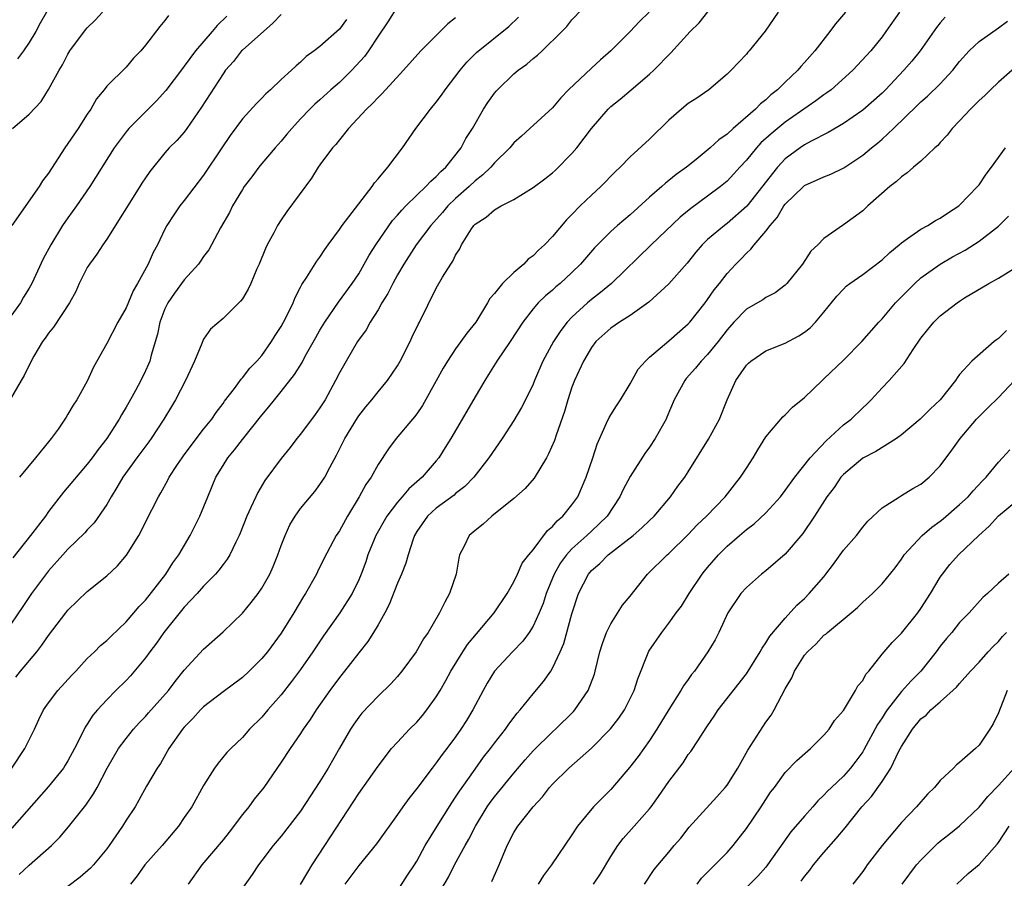
# Model space of a CAD drawing. Units: inches. Extents: x 2538000 to 2541000, y 1554000 to 1557000.
# Drawn here: x 2538412 to 2538514, y 1554658 to 1554746 of the extents above; entities that cross this region are included whole.
import ezdxf

# ---------------------------------------------------------------- set-up
doc = ezdxf.new("R2010")
doc.units = ezdxf.units.IN
doc.header["$MEASUREMENT"] = 0
doc.layers.add('LD25381554_2ft', color=21, linetype='Continuous')

msp = doc.modelspace()

# ---------------------------------------------------------------- linework, layer by layer
at = {"layer": 'LD25381554_2ft'}
for points, elevation in [([(2538411.98, 1554658.02), (2538413, 1554658.97), (2538415.31, 1554661), (2538416.15, 1554661.85), (2538417.07, 1554662.93), (2538418.83, 1554665.17), (2538419.65, 1554666.35), (2538420, 1554667), (2538421.04, 1554669), (2538422.23, 1554671), (2538423, 1554672.04), (2538423.76, 1554673), (2538424.34, 1554673.66), (2538425, 1554674.33), (2538425.32, 1554674.68), (2538427.38, 1554677), (2538428.07, 1554677.93), (2538429, 1554679.1), (2538431, 1554681.26), (2538433, 1554683.05), (2538435, 1554684.99), (2538435.92, 1554686.08), (2538436.61, 1554687), (2538437, 1554687.57), (2538437.82, 1554689), (2538438.19, 1554689.81), (2538438.66, 1554691), (2538439, 1554691.95), (2538439.4, 1554693), (2538439.9, 1554694.1), (2538440.43, 1554695), (2538441, 1554695.78), (2538442.46, 1554697.54), (2538443, 1554698.25), (2538443.31, 1554698.69), (2538443.49, 1554699), (2538444.01, 1554700.01), (2538444.71, 1554701.29), (2538445.57, 1554703), (2538446.86, 1554705.14), (2538447, 1554705.34), (2538447.72, 1554706.28), (2538448.34, 1554707), (2538449, 1554707.82), (2538449.98, 1554709), (2538451, 1554710.51), (2538451.28, 1554711), (2538452.3, 1554713), (2538452.52, 1554713.48), (2538453.17, 1554714.83), (2538453.27, 1554715), (2538455, 1554718.53), (2538455.65, 1554719.65), (2538456.49, 1554721), (2538456.7, 1554721.3), (2538457, 1554721.93), (2538457.43, 1554722.57), (2538457.62, 1554723), (2538458.63, 1554724.63), (2538458.88, 1554725), (2538459, 1554725.12), (2538460.15, 1554725.85), (2538461, 1554726.6), (2538461.71, 1554727), (2538463, 1554727.67), (2538465, 1554728.89), (2538466.21, 1554729.79), (2538467, 1554730.41), (2538467.31, 1554730.69), (2538469, 1554732.4), (2538469.52, 1554733), (2538471.02, 1554735), (2538472.72, 1554737), (2538473, 1554737.27), (2538473.97, 1554738.03), (2538475.1, 1554739), (2538477, 1554740.59), (2538477.45, 1554741), (2538479.21, 1554742.79), (2538481.18, 1554745), (2538482.11, 1554745.89), (2538484.52, 1554749)], 8576), ([(2538411.2, 1554669), (2538412.54, 1554671), (2538413.55, 1554673), (2538414, 1554674), (2538414.49, 1554675), (2538415, 1554675.73), (2538415.96, 1554677), (2538417.4, 1554678.6), (2538417.81, 1554679), (2538419, 1554680.29), (2538419.75, 1554681), (2538420.36, 1554681.64), (2538421, 1554682.16), (2538421.41, 1554682.59), (2538423, 1554684.07), (2538423.8, 1554685), (2538424.34, 1554685.66), (2538425, 1554686.34), (2538427.09, 1554689), (2538427.83, 1554690.17), (2538428.44, 1554691), (2538429.62, 1554693), (2538430.6, 1554695), (2538431.43, 1554697), (2538432.27, 1554699), (2538433, 1554700.22), (2538433.49, 1554701), (2538434.18, 1554701.82), (2538435, 1554702.91), (2538437, 1554705.42), (2538437.73, 1554706.27), (2538438.31, 1554707), (2538439, 1554707.84), (2538440.39, 1554709.61), (2538441.15, 1554710.85), (2538441.49, 1554711.49), (2538442.57, 1554713.43), (2538443, 1554714.18), (2538443.5, 1554715), (2538444.93, 1554717.07), (2538446.34, 1554719), (2538447, 1554720.01), (2538447.57, 1554721), (2538448.08, 1554721.92), (2538448.75, 1554723), (2538450.5, 1554725.5), (2538451, 1554726.04), (2538451.44, 1554726.56), (2538451.86, 1554727), (2538453, 1554728.12), (2538453.94, 1554729), (2538454.44, 1554729.56), (2538455, 1554730.03), (2538455.46, 1554730.54), (2538455.98, 1554731), (2538457.56, 1554733), (2538458.05, 1554733.95), (2538458.73, 1554735), (2538459.88, 1554737), (2538460.32, 1554737.68), (2538461, 1554738.63), (2538461.17, 1554738.83), (2538461.31, 1554739), (2538463, 1554740.63), (2538463.45, 1554741), (2538464.36, 1554741.64), (2538465, 1554742.23), (2538465.45, 1554742.55), (2538465.92, 1554743), (2538467.95, 1554745), (2538468.47, 1554745.53), (2538469, 1554746.21), (2538471, 1554748.35)], 8572), ([(2538476.97, 1554747), (2538475.97, 1554746.03), (2538475, 1554744.99), (2538473, 1554743), (2538471.93, 1554742.07), (2538471, 1554741.22), (2538468.65, 1554739), (2538467.85, 1554738.15), (2538467, 1554737.14), (2538464.67, 1554735), (2538463.78, 1554734.22), (2538463, 1554733.5), (2538462.59, 1554733), (2538461, 1554731.45), (2538460.62, 1554731), (2538459.8, 1554730.2), (2538459, 1554729.59), (2538458.39, 1554729), (2538457, 1554727.76), (2538456.21, 1554727), (2538455.66, 1554726.34), (2538454.44, 1554725), (2538452.93, 1554723), (2538451.64, 1554721), (2538451, 1554719.88), (2538450.52, 1554719), (2538450.02, 1554717.98), (2538449.4, 1554717), (2538449, 1554716.29), (2538448.19, 1554715), (2538447.78, 1554714.22), (2538446.89, 1554713), (2538445.71, 1554711), (2538445, 1554709.77), (2538444.62, 1554709), (2538443.53, 1554707), (2538443, 1554706.16), (2538442.52, 1554705.48), (2538441, 1554703.45), (2538440.63, 1554703), (2538439.93, 1554702.07), (2538439, 1554700.93), (2538437.32, 1554698.68), (2538436.58, 1554697.42), (2538436.37, 1554697), (2538435.88, 1554695.88), (2538435.47, 1554695), (2538434.77, 1554693.23), (2538434.67, 1554693), (2538434.32, 1554692.32), (2538433.69, 1554691), (2538433.43, 1554690.57), (2538433, 1554690.02), (2538432.58, 1554689.42), (2538432.22, 1554689), (2538431, 1554687.76), (2538430.33, 1554687), (2538429, 1554685.59), (2538426.9, 1554683), (2538426.13, 1554681.87), (2538425.45, 1554681), (2538425, 1554680.36), (2538423.47, 1554678.53), (2538423, 1554678.02), (2538421.95, 1554677), (2538421, 1554676.03), (2538420.05, 1554675), (2538419.56, 1554674.44), (2538419, 1554673.54), (2538418.78, 1554673.22), (2538418.36, 1554672.36), (2538417.66, 1554671), (2538417, 1554669.76), (2538416.72, 1554669.28), (2538416.53, 1554669), (2538415, 1554667.08), (2538411.22, 1554662.78)], 8574), ([(2538411.27, 1554735), (2538413, 1554736.47), (2538414.23, 1554737.77), (2538415, 1554739.01), (2538416.09, 1554741), (2538416.44, 1554741.56), (2538417, 1554742.65), (2538417.21, 1554743), (2538418.82, 1554745.18), (2538419, 1554745.39), (2538419.81, 1554746.19), (2538420.57, 1554747)], 8556), ([(2538451, 1554747.59), (2538450.01, 1554745.99), (2538449, 1554744.52), (2538448, 1554743), (2538447.59, 1554742.41), (2538446.3, 1554741), (2538445, 1554739.74), (2538444.14, 1554739), (2538443, 1554737.96), (2538442.48, 1554737.52), (2538441.95, 1554737), (2538441, 1554735.99), (2538440.09, 1554735), (2538439.6, 1554734.4), (2538439, 1554733.69), (2538438.38, 1554733), (2538437, 1554731.39), (2538436.68, 1554731), (2538435.98, 1554730.02), (2538435.19, 1554729), (2538435, 1554728.71), (2538433.98, 1554727), (2538433.66, 1554726.34), (2538432.75, 1554724.75), (2538431.82, 1554723), (2538431.53, 1554722.47), (2538431, 1554721.8), (2538430.69, 1554721.31), (2538430.46, 1554721), (2538429, 1554719.39), (2538427.99, 1554718.01), (2538427.29, 1554717), (2538427, 1554716.38), (2538426.47, 1554715), (2538426.23, 1554713.77), (2538425.59, 1554711.59), (2538425.45, 1554711), (2538425.32, 1554710.68), (2538425, 1554709.98), (2538424.52, 1554709), (2538423.97, 1554707.97), (2538423.27, 1554706.73), (2538423, 1554706.23), (2538422.54, 1554705.46), (2538422.3, 1554705), (2538421.01, 1554703), (2538420.12, 1554701.88), (2538419.49, 1554701), (2538419, 1554700.35), (2538416.54, 1554697.46), (2538415, 1554695.47), (2538414.67, 1554695), (2538413.14, 1554693), (2538411.3, 1554690.7)], 8566), ([(2538414.79, 1554747), (2538414.14, 1554745.86), (2538413.7, 1554745), (2538413, 1554743.86), (2538412.41, 1554743), (2538411.81, 1554742.19)], 8554), ([(2538490.27, 1554747), (2538488.95, 1554745.05), (2538487.29, 1554743), (2538487.14, 1554742.86), (2538487, 1554742.67), (2538485.43, 1554741), (2538485, 1554740.59), (2538483.12, 1554739), (2538481.87, 1554738.13), (2538481, 1554737.56), (2538480.3, 1554737), (2538479, 1554735.87), (2538477, 1554733.9), (2538475, 1554732.06), (2538473.98, 1554731), (2538473.47, 1554730.53), (2538471.98, 1554729), (2538471, 1554728.12), (2538469.85, 1554727), (2538469, 1554726.11), (2538468.43, 1554725.57), (2538467, 1554723.86), (2538466.17, 1554723), (2538465.55, 1554722.45), (2538465, 1554721.86), (2538464.49, 1554721.51), (2538464.04, 1554721), (2538463, 1554720.15), (2538461.83, 1554719), (2538461, 1554717.98), (2538460.54, 1554717.46), (2538460.29, 1554717), (2538459.07, 1554715), (2538458.14, 1554713.86), (2538457.55, 1554713), (2538457, 1554712.25), (2538456.16, 1554711), (2538455.72, 1554710.28), (2538455, 1554708.95), (2538453.58, 1554706.42), (2538453, 1554705.56), (2538452.77, 1554705.23), (2538452.56, 1554705), (2538450.85, 1554703), (2538450.06, 1554701.94), (2538449, 1554700.33), (2538448.28, 1554699), (2538447.74, 1554698.26), (2538447.06, 1554697), (2538445.83, 1554695), (2538445, 1554693.48), (2538444.69, 1554693), (2538443.41, 1554690.59), (2538442.74, 1554689.26), (2538442.63, 1554689), (2538441.52, 1554687), (2538441.31, 1554686.69), (2538440.3, 1554685), (2538439, 1554682.92), (2538437.58, 1554681), (2538437, 1554680.29), (2538435.7, 1554679), (2538435, 1554678.35), (2538433, 1554676.87), (2538431, 1554675.31), (2538430.69, 1554675), (2538429.9, 1554674.1), (2538429, 1554673.21), (2538428.82, 1554673), (2538427.4, 1554671), (2538426.54, 1554669.46), (2538426.22, 1554669), (2538425.12, 1554667.12), (2538424.33, 1554665.67), (2538423.92, 1554665), (2538423, 1554663.61), (2538422.62, 1554663), (2538421.25, 1554661), (2538421, 1554660.67), (2538419.64, 1554659), (2538419.33, 1554658.67), (2538418.27, 1554657.73), (2538417, 1554656.77)], 8578), ([(2538497.23, 1554747), (2538496.19, 1554745.81), (2538495.61, 1554745), (2538494.07, 1554743), (2538493, 1554741.79), (2538492.61, 1554741.39), (2538492.29, 1554741), (2538491, 1554739.77), (2538490.22, 1554739), (2538489.53, 1554738.47), (2538489, 1554737.95), (2538488.46, 1554737.54), (2538487.95, 1554737), (2538485.64, 1554735), (2538485, 1554734.4), (2538484.16, 1554733.84), (2538483.26, 1554733), (2538481.81, 1554731.81), (2538480.81, 1554731), (2538479.75, 1554730.25), (2538479, 1554729.62), (2538478.65, 1554729.35), (2538478.26, 1554729), (2538477, 1554727.9), (2538475, 1554726.09), (2538473.7, 1554725), (2538473, 1554724.38), (2538471.32, 1554722.68), (2538469.87, 1554721), (2538469, 1554720.15), (2538467.77, 1554719), (2538467.35, 1554718.65), (2538467, 1554718.31), (2538466.28, 1554717.72), (2538465.52, 1554717), (2538465, 1554716.4), (2538463.92, 1554715), (2538462.61, 1554713), (2538461.25, 1554711), (2538460.39, 1554709.61), (2538460, 1554709), (2538459, 1554707.31), (2538457.67, 1554705), (2538456.49, 1554703), (2538455.93, 1554702.07), (2538455.25, 1554701), (2538455, 1554700.69), (2538453.53, 1554699), (2538452.18, 1554697.82), (2538451.49, 1554697), (2538451, 1554696.45), (2538449.89, 1554695), (2538448.76, 1554693), (2538447.95, 1554691), (2538447.72, 1554690.28), (2538447.24, 1554689), (2538447, 1554688.43), (2538446.31, 1554687), (2538445.05, 1554685), (2538443.37, 1554682.63), (2538442.28, 1554681), (2538441, 1554679.16), (2538440.08, 1554677.92), (2538439, 1554676.56), (2538437.62, 1554675), (2538437, 1554674.26), (2538435.73, 1554673), (2538435, 1554672.16), (2538433.79, 1554671), (2538433.41, 1554670.59), (2538432.49, 1554669.51), (2538432.13, 1554669), (2538431, 1554667.21), (2538429.78, 1554665), (2538429, 1554663.89), (2538428.4, 1554663), (2538426.71, 1554661), (2538424.95, 1554659), (2538424.14, 1554657.86), (2538423.45, 1554657)], 8580), ([(2538502.78, 1554747), (2538501.4, 1554745), (2538501, 1554744.44), (2538499.85, 1554743), (2538497.98, 1554741), (2538495.73, 1554739), (2538495.31, 1554738.69), (2538495, 1554738.48), (2538494.16, 1554737.84), (2538491, 1554735.64), (2538489.54, 1554734.46), (2538488.49, 1554733.51), (2538488.04, 1554733), (2538487, 1554731.72), (2538486.33, 1554731), (2538485.7, 1554730.3), (2538485, 1554729.56), (2538484.33, 1554729), (2538483, 1554728), (2538481.26, 1554726.74), (2538480.16, 1554725.84), (2538477.17, 1554723), (2538473.09, 1554719), (2538471.94, 1554718.06), (2538471, 1554717.35), (2538470.59, 1554717), (2538469, 1554715.52), (2538468.51, 1554715), (2538467.84, 1554714.16), (2538467.1, 1554713), (2538466, 1554711), (2538465.15, 1554709), (2538465, 1554708.62), (2538464.21, 1554707), (2538463.8, 1554706.2), (2538463, 1554704.85), (2538461.79, 1554703), (2538460.43, 1554701), (2538458.86, 1554699), (2538457.94, 1554698.06), (2538457, 1554697.32), (2538456.84, 1554697.16), (2538455, 1554695.81), (2538454.1, 1554695), (2538453, 1554693.4), (2538452.76, 1554693), (2538452.61, 1554692.61), (2538452.1, 1554691), (2538451.87, 1554690.13), (2538451.42, 1554689), (2538451, 1554688.07), (2538450.14, 1554685.86), (2538449.69, 1554685), (2538449, 1554683.78), (2538448.54, 1554683), (2538447.94, 1554682.06), (2538447, 1554680.89), (2538445.53, 1554679), (2538445, 1554678.34), (2538444.01, 1554677), (2538442.61, 1554675), (2538441.98, 1554674.02), (2538441.28, 1554673), (2538441, 1554672.56), (2538439.93, 1554671), (2538439, 1554669.59), (2538437.21, 1554667), (2538436.21, 1554665.79), (2538435.65, 1554665), (2538435, 1554664.2), (2538433.62, 1554662.38), (2538433, 1554661.59), (2538430.82, 1554659), (2538429.42, 1554657)], 8582), ([(2538457, 1554746.41), (2538456.19, 1554745.81), (2538453.4, 1554743), (2538451.63, 1554741), (2538449.41, 1554738.59), (2538449, 1554738.2), (2538448.43, 1554737.57), (2538447.79, 1554737), (2538445.94, 1554735), (2538445, 1554733.84), (2538444.64, 1554733.36), (2538444.3, 1554733), (2538443, 1554731.26), (2538442.82, 1554731), (2538442.12, 1554729.88), (2538439.58, 1554726.42), (2538439, 1554725.58), (2538438.62, 1554725), (2538438.24, 1554724.24), (2538437.56, 1554723), (2538437.38, 1554722.62), (2538436.73, 1554721), (2538436.5, 1554720.5), (2538435.88, 1554719), (2538435.6, 1554718.4), (2538435, 1554717.42), (2538434.82, 1554717.18), (2538433, 1554715.38), (2538431.72, 1554714.28), (2538431, 1554713.26), (2538430.9, 1554713.1), (2538430.8, 1554712.8), (2538430.05, 1554711), (2538429.13, 1554709), (2538428.08, 1554707), (2538427.68, 1554706.32), (2538426.88, 1554705), (2538425.59, 1554703), (2538425.35, 1554702.65), (2538424.11, 1554701), (2538422.65, 1554699), (2538422.05, 1554697.95), (2538421.45, 1554697), (2538421, 1554696.2), (2538419.7, 1554694.3), (2538419, 1554693.57), (2538418.73, 1554693.27), (2538417, 1554691.6), (2538416.46, 1554691), (2538415, 1554689.34), (2538413.24, 1554687), (2538412.33, 1554685.67), (2538410.54, 1554683)], 8568), ([(2538433.4, 1554746.6), (2538432.39, 1554745.61), (2538431.89, 1554745), (2538430.16, 1554743), (2538429, 1554741.41), (2538428.81, 1554741.19), (2538427.09, 1554738.91), (2538426.14, 1554737.86), (2538425, 1554736.73), (2538423.29, 1554735), (2538423, 1554734.66), (2538421.77, 1554733), (2538419.27, 1554729), (2538417.89, 1554727), (2538417, 1554725.78), (2538416.45, 1554725), (2538415.22, 1554723), (2538414.46, 1554721.54), (2538413.27, 1554719), (2538413, 1554718.51), (2538412.42, 1554717.58), (2538412.1, 1554717), (2538410.65, 1554715)], 8560), ([(2538439, 1554746.77), (2538438.14, 1554745.86), (2538435, 1554743.08), (2538434.92, 1554743), (2538434.08, 1554741.92), (2538433.27, 1554741), (2538433, 1554740.65), (2538430.79, 1554737.21), (2538429.27, 1554735), (2538429, 1554734.63), (2538428.23, 1554733.77), (2538427.46, 1554733), (2538427, 1554732.48), (2538425.44, 1554730.56), (2538425, 1554729.92), (2538424.64, 1554729.36), (2538424.43, 1554729), (2538421, 1554723.57), (2538420.59, 1554723), (2538419.98, 1554722.02), (2538419.21, 1554721), (2538419, 1554720.65), (2538418.17, 1554719), (2538417.81, 1554718.19), (2538417.16, 1554717), (2538415.52, 1554714.48), (2538415, 1554713.88), (2538414.64, 1554713.36), (2538414.37, 1554713), (2538413.49, 1554711.49), (2538413.22, 1554711), (2538412.5, 1554709.5), (2538412.16, 1554709), (2538411.04, 1554707.04)], 8562), ([(2538427.36, 1554746.64), (2538427, 1554746.15), (2538426.47, 1554745.53), (2538425, 1554743.61), (2538424.51, 1554743), (2538423.76, 1554742.24), (2538423, 1554741.34), (2538421, 1554739.35), (2538420.74, 1554739), (2538419.96, 1554738.04), (2538419.35, 1554737), (2538419, 1554736.49), (2538418.05, 1554735), (2538417, 1554733.44), (2538416.68, 1554733), (2538415, 1554730.37), (2538414.39, 1554729.61), (2538414.03, 1554729), (2538411.22, 1554725)], 8558), ([(2538411.62, 1554678.38), (2538412.1, 1554679), (2538413.79, 1554681), (2538414.32, 1554681.68), (2538415, 1554682.68), (2538416.77, 1554685), (2538417, 1554685.28), (2538419, 1554687.21), (2538421, 1554688.83), (2538422.12, 1554689.88), (2538423.03, 1554690.97), (2538424.3, 1554693), (2538424.55, 1554693.45), (2538425, 1554694.37), (2538426.34, 1554697), (2538426.6, 1554697.4), (2538427.31, 1554698.69), (2538427.46, 1554699), (2538428.32, 1554700.32), (2538428.77, 1554701), (2538429, 1554701.31), (2538431, 1554703.96), (2538431.85, 1554705), (2538432.3, 1554705.7), (2538433, 1554706.61), (2538433.15, 1554706.85), (2538434.17, 1554708.17), (2538434.86, 1554709.14), (2538435, 1554709.27), (2538435.75, 1554710.25), (2538436.49, 1554711), (2538437, 1554711.58), (2538438.01, 1554713), (2538438.38, 1554713.62), (2538439, 1554714.56), (2538439.24, 1554715), (2538439.51, 1554715.51), (2538440.24, 1554717), (2538440.44, 1554717.56), (2538441, 1554718.62), (2538441.12, 1554718.88), (2538441.66, 1554719.66), (2538442.68, 1554721.32), (2538443, 1554721.73), (2538443.49, 1554722.51), (2538443.86, 1554723), (2538445, 1554724.57), (2538445.28, 1554725), (2538446.33, 1554726.33), (2538448.38, 1554729), (2538448.62, 1554729.38), (2538449, 1554729.81), (2538450, 1554731), (2538451.5, 1554733), (2538452.89, 1554735), (2538454.39, 1554737), (2538455, 1554737.72), (2538455.55, 1554738.45), (2538455.93, 1554739), (2538457.46, 1554741), (2538458.16, 1554741.84), (2538459.15, 1554742.85), (2538462.48, 1554745.52), (2538463.5, 1554746.5)], 8570), ([(2538445.75, 1554746.25), (2538445, 1554745.25), (2538443, 1554743.47), (2538442.4, 1554743), (2538441.59, 1554742.41), (2538441, 1554741.84), (2538440.54, 1554741.46), (2538440.07, 1554741), (2538439, 1554740.04), (2538437.91, 1554739), (2538437.43, 1554738.57), (2538437, 1554738.11), (2538436.44, 1554737.56), (2538435, 1554736), (2538433.72, 1554734.28), (2538432.89, 1554733), (2538431, 1554730.18), (2538429, 1554727.57), (2538428.54, 1554727), (2538427.91, 1554726.09), (2538427.21, 1554725), (2538427, 1554724.59), (2538426.23, 1554723), (2538425.79, 1554722.21), (2538425.28, 1554721), (2538424.19, 1554719), (2538423.74, 1554718.26), (2538423, 1554716.49), (2538422.16, 1554715), (2538421, 1554712.8), (2538419.62, 1554710.38), (2538419, 1554708.93), (2538417.92, 1554707), (2538417.55, 1554706.45), (2538417, 1554705.5), (2538416.8, 1554705.2), (2538416.68, 1554705), (2538415.98, 1554703.98), (2538415.28, 1554703), (2538415, 1554702.67), (2538413.67, 1554701), (2538412.01, 1554699)], 8564), ([(2538507.5, 1554746.5), (2538507, 1554745.91), (2538506.6, 1554745.4), (2538504.92, 1554743), (2538504.06, 1554741.94), (2538503.25, 1554741), (2538501.36, 1554739), (2538501, 1554738.64), (2538499, 1554736.87), (2538497, 1554735.51), (2538495.43, 1554734.57), (2538493.68, 1554733.68), (2538493, 1554733.3), (2538492.54, 1554733), (2538491, 1554731.88), (2538490.19, 1554731), (2538487.03, 1554726.97), (2538485, 1554725.18), (2538484.75, 1554725), (2538483, 1554723.54), (2538482.43, 1554723), (2538481.77, 1554722.23), (2538480.89, 1554721.11), (2538479, 1554718.98), (2538476.94, 1554717.06), (2538475, 1554715.69), (2538473.89, 1554715), (2538473, 1554714.38), (2538471.45, 1554713), (2538471, 1554712.39), (2538470.18, 1554711), (2538469.27, 1554709), (2538469, 1554708.3), (2538468.58, 1554707), (2538468.22, 1554705.78), (2538467.36, 1554703.36), (2538467.19, 1554702.81), (2538466.59, 1554701.41), (2538466.36, 1554701), (2538465.09, 1554698.91), (2538464.17, 1554697.83), (2538463, 1554696.82), (2538460.75, 1554695), (2538459.85, 1554694.15), (2538459, 1554693.51), (2538458.41, 1554693), (2538457.88, 1554691.88), (2538457.41, 1554691), (2538457.33, 1554690.67), (2538457.04, 1554689), (2538456.38, 1554687), (2538455.87, 1554686.13), (2538455.32, 1554685), (2538454.16, 1554683), (2538453.67, 1554682.33), (2538452.93, 1554681), (2538451.46, 1554679), (2538451, 1554678.44), (2538450.32, 1554677.68), (2538449, 1554676.43), (2538447.33, 1554674.67), (2538447, 1554674.26), (2538446.48, 1554673.52), (2538446.14, 1554673), (2538445, 1554671.04), (2538443.85, 1554669), (2538443, 1554667.61), (2538441, 1554664.56), (2538439, 1554661.97), (2538438.17, 1554661), (2538437, 1554659.46), (2538436.67, 1554659), (2538436, 1554658), (2538435, 1554656.62)], 8584), ([(2538441, 1554656.99), (2538441.74, 1554658.26), (2538442.21, 1554659), (2538443.49, 1554661), (2538447, 1554666.38), (2538449, 1554669.21), (2538450.38, 1554671), (2538451, 1554671.68), (2538452.24, 1554673), (2538453, 1554673.75), (2538453.58, 1554674.42), (2538454.04, 1554675), (2538455, 1554676.34), (2538455.4, 1554677), (2538455.98, 1554678.02), (2538456.5, 1554679), (2538457.75, 1554681), (2538458.24, 1554681.76), (2538459.14, 1554682.86), (2538460.98, 1554685), (2538462.32, 1554687), (2538463, 1554688.22), (2538463.37, 1554689), (2538463.85, 1554690.15), (2538464.54, 1554691), (2538465, 1554691.53), (2538466.49, 1554693.51), (2538467, 1554693.91), (2538467.48, 1554694.52), (2538468.06, 1554695), (2538469, 1554696.16), (2538469.6, 1554697), (2538470.48, 1554699), (2538471.14, 1554701), (2538471.59, 1554702.41), (2538472.58, 1554704.58), (2538472.83, 1554705.17), (2538473.6, 1554706.39), (2538474.01, 1554707), (2538475, 1554708.63), (2538475.84, 1554710.16), (2538476.58, 1554711), (2538477, 1554711.39), (2538479, 1554713.08), (2538481, 1554714.83), (2538481.15, 1554715), (2538482.73, 1554717), (2538483, 1554717.35), (2538483.67, 1554718.33), (2538484.21, 1554719), (2538485, 1554720.04), (2538485.9, 1554721), (2538486.46, 1554721.54), (2538487, 1554722.13), (2538487.46, 1554722.54), (2538487.79, 1554723), (2538489, 1554724.4), (2538489.44, 1554725), (2538490.18, 1554725.82), (2538490.87, 1554727), (2538491, 1554727.17), (2538492.88, 1554729), (2538493, 1554729.1), (2538494.31, 1554729.69), (2538495, 1554730.02), (2538495.71, 1554730.29), (2538497.05, 1554730.95), (2538499, 1554732.25), (2538499.89, 1554733), (2538500.51, 1554733.49), (2538501, 1554733.91), (2538502.17, 1554735), (2538504.63, 1554737.37), (2538505, 1554737.74), (2538505.68, 1554738.32), (2538507, 1554739.62), (2538508.28, 1554741), (2538509, 1554741.9), (2538509.98, 1554743), (2538511, 1554743.96), (2538513, 1554745.39), (2538513.92, 1554746.08)], 8586), ([(2538514.41, 1554741), (2538513, 1554739.79), (2538512.19, 1554739), (2538511.61, 1554738.39), (2538511, 1554737.89), (2538510.58, 1554737.42), (2538510.13, 1554737), (2538509, 1554735.79), (2538508.24, 1554735), (2538507.72, 1554734.29), (2538507, 1554733.55), (2538506.75, 1554733.25), (2538506.45, 1554733), (2538505, 1554731.64), (2538504.25, 1554731), (2538503.59, 1554730.41), (2538503, 1554730.02), (2538502.49, 1554729.51), (2538501.81, 1554729), (2538499.53, 1554727), (2538499, 1554726.51), (2538497, 1554725.05), (2538495, 1554723.66), (2538494.37, 1554723), (2538493.66, 1554722.34), (2538492.77, 1554721), (2538491.16, 1554719), (2538491, 1554718.84), (2538489.96, 1554718.04), (2538489, 1554717.54), (2538488.68, 1554717.32), (2538488.16, 1554717), (2538487, 1554716.34), (2538485.71, 1554715), (2538485, 1554714.22), (2538484.07, 1554713), (2538483, 1554711.69), (2538482.32, 1554711), (2538481.75, 1554710.25), (2538480.8, 1554709.2), (2538480.64, 1554709), (2538479.56, 1554707), (2538478.8, 1554705.2), (2538478.71, 1554705), (2538477.6, 1554703), (2538477, 1554702.12), (2538476.53, 1554701.47), (2538475, 1554699.1), (2538474.27, 1554697.73), (2538473.94, 1554697), (2538472.62, 1554695), (2538471.81, 1554694.19), (2538471, 1554693.46), (2538470.52, 1554693), (2538469, 1554691.63), (2538468.43, 1554691), (2538467.83, 1554690.17), (2538467.16, 1554689), (2538466.33, 1554687), (2538466.02, 1554685.98), (2538465.61, 1554685), (2538465, 1554683.65), (2538464.58, 1554683), (2538463.92, 1554682.08), (2538462.86, 1554681), (2538461, 1554679), (2538460.25, 1554677.75), (2538459.83, 1554677), (2538458.77, 1554675), (2538458.11, 1554673.89), (2538457.54, 1554673), (2538457, 1554672.23), (2538456.08, 1554671), (2538455.6, 1554670.4), (2538455, 1554669.54), (2538454.57, 1554669), (2538453, 1554666.89), (2538452.16, 1554665.84), (2538451.55, 1554665), (2538451, 1554664.19), (2538448.83, 1554661.17), (2538447, 1554658.96), (2538445.56, 1554657)], 8588), ([(2538451, 1554656.34), (2538452.04, 1554657.96), (2538452.75, 1554659), (2538453, 1554659.4), (2538453.87, 1554661), (2538455.08, 1554663), (2538456.59, 1554665.41), (2538457, 1554665.98), (2538457.39, 1554666.61), (2538457.66, 1554667), (2538459, 1554668.9), (2538459.89, 1554670.11), (2538460.59, 1554671), (2538461, 1554671.56), (2538462.13, 1554673), (2538462.48, 1554673.52), (2538463.34, 1554674.66), (2538463.65, 1554675), (2538465, 1554676.67), (2538466.07, 1554677.93), (2538466.82, 1554679), (2538467, 1554679.29), (2538467.79, 1554681), (2538468.15, 1554681.85), (2538469, 1554684.92), (2538469.67, 1554687), (2538470.69, 1554689), (2538471, 1554689.37), (2538471.89, 1554690.11), (2538472.73, 1554691), (2538475.3, 1554693), (2538476.22, 1554693.78), (2538477, 1554694.56), (2538477.47, 1554695), (2538479.15, 1554697), (2538479.93, 1554698.07), (2538480.63, 1554699), (2538481, 1554699.56), (2538483.08, 1554702.92), (2538484.21, 1554705), (2538485.02, 1554706.98), (2538485.92, 1554709), (2538487, 1554710.58), (2538487.21, 1554710.79), (2538487.46, 1554711), (2538489, 1554712.04), (2538491, 1554712.86), (2538492.4, 1554713.6), (2538493, 1554713.99), (2538493.56, 1554714.44), (2538494.11, 1554715), (2538495, 1554716.05), (2538496.32, 1554717.68), (2538497, 1554718.42), (2538497.29, 1554718.71), (2538497.66, 1554719), (2538499, 1554719.94), (2538501, 1554721.44), (2538501.8, 1554722.2), (2538502.77, 1554723), (2538503, 1554723.2), (2538503.63, 1554723.63), (2538505, 1554724.62), (2538505.72, 1554725), (2538506.51, 1554725.49), (2538507, 1554725.74), (2538507.75, 1554726.25), (2538508.91, 1554727), (2538509, 1554727.08), (2538510.85, 1554729), (2538511, 1554729.18), (2538511.72, 1554730.28), (2538512.27, 1554731), (2538513.74, 1554733)], 8590), ([(2538454.63, 1554655), (2538456.25, 1554657.75), (2538456.88, 1554659), (2538457.97, 1554661), (2538458.35, 1554661.65), (2538459.05, 1554663), (2538460.26, 1554665), (2538460.56, 1554665.44), (2538461, 1554666.04), (2538463, 1554668.48), (2538464.16, 1554669.84), (2538465, 1554670.78), (2538467, 1554672.73), (2538467.3, 1554673), (2538469.15, 1554674.85), (2538469.28, 1554675), (2538470.67, 1554677), (2538471.31, 1554678.69), (2538471.4, 1554679), (2538471.89, 1554681), (2538472.15, 1554681.85), (2538472.57, 1554683), (2538473, 1554683.88), (2538474.21, 1554685.79), (2538475, 1554686.74), (2538476.81, 1554689), (2538478.83, 1554691), (2538479, 1554691.14), (2538481, 1554693.1), (2538481.92, 1554694.08), (2538482.87, 1554695), (2538484.81, 1554697), (2538485.76, 1554698.24), (2538486.4, 1554699), (2538487, 1554699.95), (2538487.69, 1554701), (2538488.18, 1554701.82), (2538489, 1554703.17), (2538490.77, 1554705.23), (2538491, 1554705.45), (2538491.75, 1554706.25), (2538493, 1554707.22), (2538494.8, 1554709), (2538495, 1554709.16), (2538497, 1554711.1), (2538498.9, 1554713), (2538500.65, 1554715), (2538501, 1554715.37), (2538502.37, 1554717), (2538504.37, 1554719), (2538505, 1554719.57), (2538506.99, 1554721.01), (2538508.26, 1554721.74), (2538509.56, 1554722.44), (2538511, 1554723.38), (2538513, 1554724.93), (2538514.04, 1554725.96)], 8592), ([(2538460.72, 1554657.28), (2538461.48, 1554659), (2538462.32, 1554661), (2538463, 1554662.34), (2538463.4, 1554663), (2538465, 1554665), (2538465.96, 1554666.04), (2538466.7, 1554667), (2538467, 1554667.34), (2538468.67, 1554669), (2538471, 1554671.06), (2538472.97, 1554673.03), (2538473.85, 1554674.15), (2538474.43, 1554675), (2538475.43, 1554677), (2538475.8, 1554678.2), (2538476.94, 1554681.06), (2538478.26, 1554683), (2538479, 1554683.95), (2538479.76, 1554685), (2538480.29, 1554685.71), (2538481.09, 1554687), (2538482.42, 1554689), (2538482.68, 1554689.32), (2538483, 1554689.71), (2538484.12, 1554691), (2538485, 1554691.88), (2538486.28, 1554693), (2538487, 1554693.6), (2538487.79, 1554694.21), (2538489, 1554695.35), (2538490.5, 1554697), (2538491, 1554697.63), (2538492.01, 1554699), (2538493.58, 1554701), (2538495.23, 1554702.77), (2538497, 1554704.4), (2538497.79, 1554705), (2538499, 1554706.18), (2538499.44, 1554706.56), (2538499.88, 1554707), (2538501, 1554708.25), (2538501.72, 1554709), (2538503.27, 1554710.73), (2538504.19, 1554712.19), (2538505, 1554713.36), (2538505.73, 1554714.27), (2538506.35, 1554715), (2538507, 1554715.66), (2538508.73, 1554717), (2538509, 1554717.19), (2538509.51, 1554717.51), (2538512, 1554719), (2538513, 1554719.54), (2538515, 1554720.79)], 8594), ([(2538513.84, 1554714.16), (2538513, 1554713.33), (2538512.8, 1554713.2), (2538512.56, 1554713), (2538510.25, 1554711), (2538509, 1554709.6), (2538508.73, 1554709.27), (2538508.58, 1554709), (2538507, 1554707), (2538505.97, 1554706.03), (2538504.93, 1554705), (2538503, 1554703.37), (2538502.49, 1554703), (2538500.35, 1554701.65), (2538499, 1554700.98), (2538497, 1554699.3), (2538496.74, 1554699), (2538496.04, 1554697.96), (2538495.31, 1554697), (2538494.02, 1554695), (2538492.81, 1554693.19), (2538491, 1554691.08), (2538489, 1554689.36), (2538488.57, 1554689), (2538487, 1554687.62), (2538486.43, 1554687), (2538485.09, 1554685), (2538484.17, 1554683), (2538483.76, 1554682.24), (2538483.03, 1554681), (2538481.63, 1554679), (2538481.35, 1554678.65), (2538481, 1554678.14), (2538480.51, 1554677.49), (2538480.25, 1554677), (2538479, 1554675.04), (2538477.75, 1554673), (2538477, 1554671.85), (2538475.82, 1554670.18), (2538474.95, 1554669.05), (2538473, 1554666.8), (2538472.1, 1554665.9), (2538471.23, 1554665), (2538469.58, 1554663), (2538469, 1554662.1), (2538466.9, 1554659), (2538466.08, 1554657.92), (2538465.52, 1554657)], 8596), ([(2538471.23, 1554657), (2538471.93, 1554658.07), (2538473, 1554659.86), (2538473.75, 1554661), (2538474.27, 1554661.73), (2538475.41, 1554663), (2538477, 1554664.8), (2538477.16, 1554665), (2538477.94, 1554666.06), (2538479, 1554667.61), (2538480.46, 1554669.54), (2538481, 1554670.38), (2538481.28, 1554670.72), (2538481.47, 1554671), (2538482.28, 1554672.28), (2538482.86, 1554673.14), (2538483, 1554673.37), (2538483.66, 1554674.34), (2538484.09, 1554675), (2538487, 1554678.72), (2538488.41, 1554681), (2538488.62, 1554681.38), (2538489, 1554681.91), (2538489.4, 1554682.6), (2538491, 1554684.48), (2538492.2, 1554685.8), (2538493, 1554686.51), (2538493.49, 1554687), (2538495, 1554688.74), (2538495.21, 1554689), (2538495.97, 1554690.03), (2538497, 1554691.48), (2538498.35, 1554693), (2538499, 1554693.84), (2538499.54, 1554694.46), (2538501, 1554695.86), (2538502.78, 1554697), (2538503, 1554697.12), (2538504.17, 1554697.83), (2538505, 1554698.3), (2538505.86, 1554699), (2538507, 1554700.19), (2538508.2, 1554701.8), (2538509.04, 1554703), (2538510.74, 1554705), (2538511, 1554705.27), (2538511.88, 1554706.12), (2538513, 1554707.24), (2538514.65, 1554709)], 8598), ([(2538476.47, 1554657), (2538477.48, 1554658.52), (2538479, 1554660.31), (2538479.55, 1554661), (2538480.22, 1554661.78), (2538481.1, 1554662.9), (2538483.96, 1554666.04), (2538484.81, 1554667), (2538485, 1554667.24), (2538486.12, 1554669), (2538487.16, 1554670.84), (2538489, 1554673.72), (2538489.54, 1554674.46), (2538489.86, 1554675), (2538491, 1554677.18), (2538491.7, 1554678.3), (2538491.97, 1554679), (2538493, 1554680.64), (2538493.29, 1554681), (2538494.2, 1554681.8), (2538495, 1554682.7), (2538495.18, 1554682.82), (2538495.35, 1554683), (2538497.8, 1554685), (2538498.45, 1554685.55), (2538499, 1554686.11), (2538500.02, 1554687), (2538501, 1554688), (2538502.33, 1554689.67), (2538503, 1554690.57), (2538503.28, 1554691), (2538505.14, 1554693), (2538506.14, 1554693.86), (2538507, 1554694.48), (2538507.29, 1554694.71), (2538509, 1554696.18), (2538509.87, 1554697), (2538510.39, 1554697.61), (2538511.36, 1554698.64), (2538511.73, 1554699), (2538513, 1554700.57), (2538513.43, 1554701), (2538514.16, 1554701.83)], 8600), ([(2538481.91, 1554657), (2538482.37, 1554657.63), (2538483.36, 1554658.64), (2538483.75, 1554659), (2538485, 1554660.3), (2538485.64, 1554661), (2538487, 1554662.76), (2538488.52, 1554665), (2538489, 1554665.75), (2538489.5, 1554666.5), (2538489.89, 1554667), (2538491, 1554668.55), (2538492.21, 1554669.79), (2538493.61, 1554671), (2538495, 1554672.38), (2538495.52, 1554673), (2538496.09, 1554673.91), (2538497, 1554674.95), (2538498.27, 1554677), (2538498.51, 1554677.49), (2538499, 1554678.05), (2538499.33, 1554678.67), (2538499.62, 1554679), (2538501, 1554680.74), (2538502.03, 1554681.97), (2538503, 1554682.92), (2538504.67, 1554685), (2538505, 1554685.45), (2538505.99, 1554687), (2538507, 1554688.68), (2538507.22, 1554689), (2538508, 1554690), (2538508.87, 1554691), (2538510.97, 1554693), (2538512.05, 1554693.95), (2538513, 1554695.01), (2538515, 1554696.66)], 8602), ([(2538514.08, 1554689), (2538513, 1554688.08), (2538511.88, 1554687), (2538511.4, 1554686.6), (2538509.98, 1554685), (2538509, 1554684.02), (2538508.18, 1554683), (2538507.63, 1554682.37), (2538507, 1554681.59), (2538506.57, 1554681), (2538505, 1554679), (2538504, 1554678), (2538503, 1554676.89), (2538501.53, 1554675), (2538501.31, 1554674.69), (2538501, 1554674.17), (2538500.52, 1554673.48), (2538499.12, 1554670.88), (2538499, 1554670.68), (2538498.29, 1554669.71), (2538497.74, 1554669), (2538497, 1554668.17), (2538495.77, 1554667), (2538495.38, 1554666.62), (2538495, 1554666.19), (2538494.38, 1554665.62), (2538493.86, 1554665), (2538493, 1554664.04), (2538491.59, 1554662.41), (2538490.74, 1554661.26), (2538489.18, 1554659), (2538489, 1554658.78), (2538488.17, 1554657.83), (2538485.32, 1554655)], 8604), ([(2538492.66, 1554657.34), (2538493, 1554657.82), (2538493.53, 1554658.47), (2538493.91, 1554659), (2538495, 1554660.3), (2538496.27, 1554661.73), (2538497.18, 1554662.82), (2538498.92, 1554665), (2538499.92, 1554666.08), (2538501, 1554667.61), (2538501.91, 1554669), (2538502.74, 1554670.74), (2538503, 1554671.23), (2538504.13, 1554673), (2538505, 1554674.07), (2538505.53, 1554674.47), (2538506.04, 1554675), (2538507, 1554675.83), (2538508.67, 1554677.33), (2538509, 1554677.74), (2538510.11, 1554679), (2538511, 1554679.94), (2538511.94, 1554681), (2538512.45, 1554681.54), (2538513, 1554682.06), (2538513.42, 1554682.58), (2538513.82, 1554683)], 8606), ([(2538513.9, 1554677), (2538513, 1554674.69), (2538512.44, 1554673.56), (2538512.1, 1554673), (2538511, 1554671.36), (2538510.62, 1554671), (2538509, 1554669.57), (2538508.67, 1554669.33), (2538508.37, 1554669), (2538507, 1554667.71), (2538506.41, 1554667), (2538505.68, 1554666.32), (2538504.55, 1554665), (2538503, 1554663.38), (2538501.02, 1554661), (2538499.47, 1554659), (2538499.27, 1554658.73), (2538499, 1554658.33), (2538497.98, 1554657)], 8608), ([(2538503.06, 1554657), (2538504.56, 1554659), (2538505, 1554659.51), (2538506.76, 1554661.24), (2538507, 1554661.45), (2538507.87, 1554662.13), (2538509, 1554663.03), (2538511, 1554664.95), (2538511.92, 1554666.08), (2538513, 1554667.21), (2538514.63, 1554669)], 8610), ([(2538508.72, 1554657), (2538509.87, 1554658.13), (2538511, 1554659.06), (2538512.87, 1554661.13), (2538513, 1554661.3), (2538514.12, 1554663)], 8612)]:
    msp.add_lwpolyline(points, dxfattribs=dict(at, elevation=elevation))

doc.saveas('drawing.dxf')
